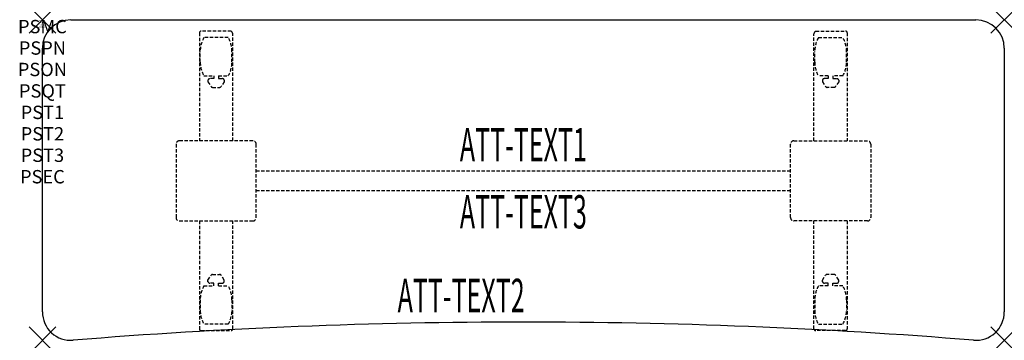
# Model space of a CAD drawing. Units: inches. Extents: x -1.7 to 72, y -24 to 0.
import ezdxf
from ezdxf.enums import TextEntityAlignment as Align

# ---------------------------------------------------------------- set-up
doc = ezdxf.new("R2010")
doc.units = ezdxf.units.IN
doc.header["$MEASUREMENT"] = 0
doc.header["$PDMODE"] = 3
doc.header["$PDSIZE"] = 1
doc.linetypes.add('HIDDEN', pattern=[0.375, 0.25, -0.125])
for name, color, linetype in [('A-FURN-P-ATT', 7, 'Continuous'), ('A-FURN-P-TABLE', 2, 'Continuous'), ('A-FURN-P-TABLE-ATTTEXT1', 2, 'Continuous'), ('A-FURN-P-TABLE-ATTTEXT2', 2, 'Continuous'), ('A-FURN-P-TABLE-ATTTEXT3', 2, 'Continuous'), ('A-FURN-P-TABLE-SUPPORT', 202, 'HIDDEN')]:
    doc.layers.add(name, color=color, linetype=linetype)
doc.styles.get("Standard").update_dxf_attribs({"font": 'arial.ttf'})

msp = doc.modelspace()

# ---------------------------------------------------------------- linework, layer by layer
at = {"layer": 'A-FURN-P-TABLE'}
for p, q in [((2.124, 0), (69.876, 0)), ((0, -21.876), (0, -2.124)), ((72, -2.124), (72, -21.876))]:
    msp.add_line(p, q, dxfattribs=at)
for centre, radius, start, end in [((2.124, -2.124), 2.124, 90, 180), ((69.876, -2.124), 2.124, 0, 90), ((2.124, -21.876), 2.124, 180, 274.62596), ((69.876, -21.876), 2.124, 265.37404, 0), ((36, -440.546), 417.914, 85.37404, 94.62596)]:
    msp.add_arc(centre, radius, start, end, dxfattribs=at)
for p in [(0, 0), (72, 0), (0, -24), (72, -24)]:
    msp.add_point(p, dxfattribs=at)
at = {"layer": 'A-FURN-P-TABLE-SUPPORT'}
for p, q in [((11.75, -0.973), (11.75, -9.058)), ((14.12, -0.848), (11.88, -0.848)), ((13.908, -1.315), (12.092, -1.315)), ((14.25, -9.058), (14.25, -1.058)), ((57.75, -9.058), (57.75, -1.058)), ((57.88, -0.848), (60.12, -0.848)), ((58.092, -1.315), (59.908, -1.315)), ((60.25, -0.973), (60.25, -9.058)), ((11.813, -3.158), (11.813, -2.358)), ((14.188, -3.158), (14.188, -2.358)), ((57.813, -3.158), (57.813, -2.358)), ((60.188, -3.158), (60.188, -2.358)), ((12.092, -4.2), (12.823, -4.2)), ((12.823, -4.399), (12.54, -4.399)), ((12.823, -4.2), (12.823, -4.399)), ((13.183, -4.2), (13.913, -4.2)), ((13.183, -4.2), (13.183, -4.399)), ((13.183, -4.399), (13.466, -4.399)), ((58.817, -4.2), (58.087, -4.2)), ((58.817, -4.399), (58.534, -4.399)), ((58.817, -4.2), (58.817, -4.399)), ((59.908, -4.2), (59.177, -4.2)), ((59.177, -4.2), (59.177, -4.399)), ((59.177, -4.399), (59.46, -4.399)), ((12.392, -4.509), (12.392, -4.629)), ((12.392, -4.629), (12.631, -4.992)), ((12.742, -5.052), (13.263, -5.052)), ((13.614, -4.629), (13.375, -4.992)), ((13.613, -4.509), (13.614, -4.629)), ((58.387, -4.509), (58.386, -4.629)), ((58.386, -4.629), (58.625, -4.992)), ((59.258, -5.052), (58.737, -5.052)), ((59.608, -4.629), (59.369, -4.992)), ((59.608, -4.509), (59.608, -4.629)), ((10, -9.308), (10, -14.808)), ((15.75, -9.058), (10.25, -9.058)), ((16, -14.808), (16, -9.308)), ((56, -14.808), (56, -9.308)), ((56.25, -9.058), (61.75, -9.058)), ((62, -9.308), (62, -14.808)), ((16, -11.308), (56, -11.308)), ((56, -12.808), (16, -12.808)), ((10.25, -15.058), (15.75, -15.058)), ((11.75, -15.058), (11.75, -23.143)), ((14.25, -23.143), (14.25, -15.058)), ((61.75, -15.058), (56.25, -15.058)), ((57.75, -23.143), (57.75, -15.058)), ((60.25, -15.058), (60.25, -23.143)), ((12.392, -19.486), (12.631, -19.123)), ((12.742, -19.063), (13.263, -19.063)), ((13.614, -19.486), (13.375, -19.123)), ((58.386, -19.486), (58.625, -19.123)), ((59.258, -19.063), (58.737, -19.063)), ((59.608, -19.486), (59.369, -19.123)), ((12.392, -19.607), (12.392, -19.486)), ((12.823, -19.717), (12.54, -19.716)), ((12.823, -19.915), (12.823, -19.717)), ((13.183, -19.717), (13.466, -19.716)), ((13.183, -19.915), (13.183, -19.717)), ((13.613, -19.607), (13.614, -19.486)), ((58.387, -19.607), (58.386, -19.486)), ((58.817, -19.717), (58.534, -19.716)), ((58.817, -19.915), (58.817, -19.717)), ((59.177, -19.717), (59.46, -19.716)), ((59.177, -19.915), (59.177, -19.717)), ((59.608, -19.607), (59.608, -19.486)), ((12.092, -19.915), (12.823, -19.915)), ((13.183, -19.915), (13.913, -19.915)), ((58.817, -19.915), (58.087, -19.915)), ((59.908, -19.915), (59.177, -19.915)), ((11.813, -20.958), (11.813, -21.758)), ((14.188, -20.958), (14.188, -21.758)), ((57.813, -20.958), (57.813, -21.758)), ((60.188, -20.958), (60.188, -21.758)), ((13.908, -22.8), (12.092, -22.8)), ((58.092, -22.8), (59.908, -22.8)), ((11.88, -23.268), (14.12, -23.268)), ((60.12, -23.268), (57.88, -23.268))]:
    msp.add_line(p, q, dxfattribs=at)
for centre, radius, start, end in [((11.88, -0.978), 0.13, 90, 177.75339), ((13.895, -2.358), 2.082, 149.95605, 180), ((12.105, -2.358), 2.082, 0, 30.04395), ((14.015, -1.058), 0.235, 0, 63.51896), ((57.985, -1.058), 0.235, 116.48104, 180), ((59.895, -2.358), 2.082, 149.95605, 180), ((58.105, -2.358), 2.082, 0, 30.04395), ((60.12, -0.978), 0.13, 2.24661, 90), ((13.895, -3.158), 2.082, 180, 210.04395), ((12.105, -3.158), 2.082, 329.95605, 0), ((59.895, -3.158), 2.082, 180, 210.04395), ((58.105, -3.158), 2.082, 329.95605, 0), ((12.54, -4.553), 0.154, 90.03712, 163.25524), ((13.466, -4.553), 0.154, 16.74476, 89.96288), ((58.534, -4.553), 0.154, 90.03712, 163.25524), ((59.46, -4.553), 0.154, 16.74476, 89.96288), ((12.742, -4.919), 0.133, 213.35682, 270), ((13.263, -4.919), 0.133, 270, 326.64318), ((58.737, -4.919), 0.133, 213.35682, 270), ((59.258, -4.919), 0.133, 270, 326.64318), ((10.25, -9.308), 0.25, 90, 180), ((15.75, -9.308), 0.25, 360, 90), ((56.25, -9.308), 0.25, 90, 180), ((61.75, -9.308), 0.25, 0, 90), ((10.25, -14.808), 0.25, 180, 270), ((15.75, -14.808), 0.25, 270, 0), ((56.25, -14.808), 0.25, 180, 270), ((61.75, -14.808), 0.25, 270, 0), ((12.742, -19.196), 0.133, 90, 146.64318), ((13.263, -19.196), 0.133, 33.35682, 90), ((58.737, -19.196), 0.133, 90, 146.64318), ((59.258, -19.196), 0.133, 33.35682, 90), ((12.54, -19.562), 0.154, 196.74476, 269.96288), ((13.466, -19.562), 0.154, 270.03712, 343.25524), ((58.534, -19.562), 0.154, 196.74476, 269.96288), ((59.46, -19.562), 0.154, 270.03712, 343.25524), ((13.895, -20.958), 2.082, 149.95605, 180), ((12.105, -20.958), 2.082, 0, 30.04395), ((59.895, -20.958), 2.082, 149.95605, 180), ((58.105, -20.958), 2.082, 0, 30.04395), ((13.895, -21.758), 2.082, 180, 210.04395), ((12.105, -21.758), 2.082, 329.95605, 0), ((59.895, -21.758), 2.082, 180, 210.04395), ((58.105, -21.758), 2.082, 329.95605, 0), ((11.875, -23.143), 0.125, 180, 272.24661), ((14.12, -23.137), 0.13, 270, 357.75339), ((57.88, -23.137), 0.13, 182.24661, 270), ((60.125, -23.143), 0.125, 267.75339, 0)]:
    msp.add_arc(centre, radius, start, end, dxfattribs=at)

# ---------------------------------------------------------------- texts
at = {"layer": 'A-FURN-P-ATT', "flags": 1}
for tag, text, height, p in [('PSMC', 'FFA', 1, (0, 0)), ('FWDMC', 'FFA', 0.1, (0, 0)), ('FWDPN', 'ILSK728E', 0.1, (0, -0.161)), ('FWDQT', '1', 0.1, (0, -0.482)), ('FWDSX', 'TFL TOPS', 0.1, (0, -0.321)), ('PSPN', 'ILSK728E', 1, (0, -1.606)), ('PSON', '.', 1, (0, -3.213)), ('PSQT', '1', 1, (0, -4.819)), ('PST1', '.', 1, (0, -6.426)), ('PST2', '.', 1, (0, -8.032)), ('PST3', '.', 1, (0, -9.638)), ('PSEC', '.', 1, (0, -11.245))]:
    msp.add_attdef(tag, text=text, height=height, dxfattribs=at).set_placement(p, align=Align.TOP_CENTER)
at = {"layer": 'A-FURN-P-TABLE-ATTTEXT1', "width": 0.55}
msp.add_attdef('ATT-TEXT1', text='IL.SK728E', height=2.5, dxfattribs=at).set_placement((36, -9.668), align=Align.MIDDLE)
at = {"layer": 'A-FURN-P-TABLE-ATTTEXT2', "width": 0.55}
msp.add_attdef('ATT-TEXT2', text='24x72', height=2.5, dxfattribs=at).set_placement((31.344, -21.892), align=Align.CENTER)
at = {"layer": 'A-FURN-P-TABLE-ATTTEXT3', "width": 0.55}
msp.add_attdef('ATT-TEXT3', text='HPL', height=2.5, dxfattribs=at).set_placement((36, -14.697), align=Align.MIDDLE)

doc.saveas('drawing.dxf')
